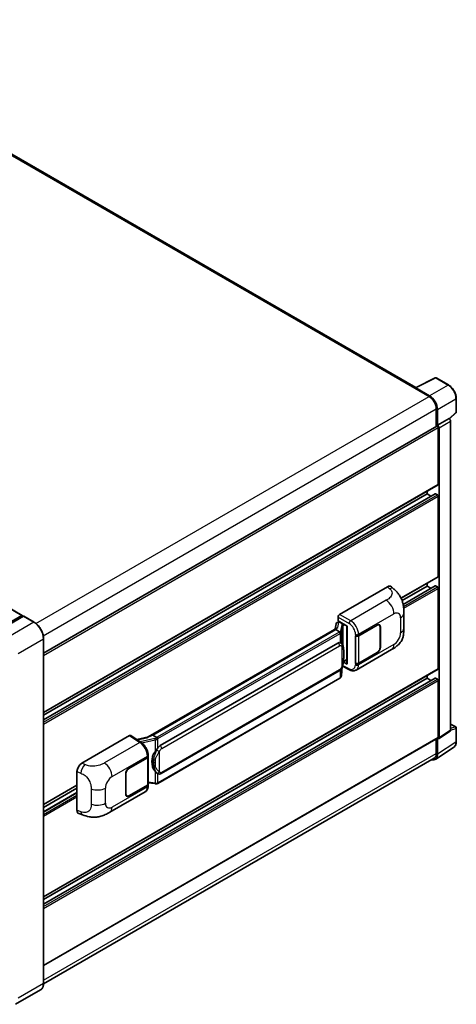
# Model space of a CAD drawing. Units: millimetres. Extents: x 58 to 12054, y 32 to 1578.
# Drawn here: x 1026 to 1154, y 237 to 527 of the extents above; entities that cross this region are included whole.
import ezdxf

# ---------------------------------------------------------------- set-up
doc = ezdxf.new("R2010")
doc.units = ezdxf.units.MM
doc.header["$LTSCALE"] = 4
doc.layers.add('Visible (ISO)', color=7, linetype='Continuous', lineweight=35)
doc.layers.add('Visible Narrow (ISO)', color=7, linetype='Continuous', lineweight=25)

msp = doc.modelspace()

# ---------------------------------------------------------------- linework, layer by layer
at = {"layer": 'Visible (ISO)'}
for p, q in [((1142.447, 418.7512), (954.299, 527.3785)), ((836.26, 461.189), (1026.236, 351.5063)), ((1142.3179, 418.6867), (1148.1843, 421.6165)), ((1152.1127, 419.5211), (1148.4999, 421.607)), ((1146.4871, 416.3526), (1142.4785, 418.667)), ((1142.1251, 418.5988), (1146.3678, 416.1493)), ((1142.243, 418.531), (1142.243, 418.5308)), ((1154.3994, 411.5245), (1154.3994, 415.5604)), ((1148.4891, 412.4751), (1148.4891, 407.2806)), ((1148.8426, 407.6442), (1148.8426, 412.2726)), ((1152.387, 409.516), (1154.2925, 411.2799)), ((1032.5724, 340.3561), (1148.676, 407.3885)), ((1148.8426, 407.6442), (1152.2547, 409.6141)), ((1148.8429, 407.644), (1148.8426, 407.6442)), ((1152.255, 409.614), (1152.2547, 409.6141)), ((1152.7261, 317.6348), (1152.7261, 408.798)), ((1149.0783, 390.2256), (1149.0783, 406.9638)), ((1149.314, 315.3797), (1149.314, 406.828)), ((1032.5724, 322.8481), (1149.0093, 390.073)), ((1032.5724, 320.6878), (1148.177, 387.4322)), ((1032.5724, 322.0082), (1145.7785, 387.3678)), ((1145.7785, 387.3678), (1145.7785, 388.2077)), ((1146.922, 386.7076), (1145.7785, 387.3678)), ((1148.8426, 387.0957), (1148.277, 387.4223)), ((1149.0783, 363.009), (1149.0783, 386.6874)), ((1138.0998, 356.5578), (1149.0093, 362.8564)), ((1145.7785, 360.1513), (1145.7785, 360.9911)), ((1119.9688, 351.782), (1134.0944, 359.9374)), ((1135.2314, 359.9578), (1136.0059, 359.2561)), ((1138.3842, 355.8822), (1145.7785, 360.1513)), ((1138.7047, 354.7468), (1148.177, 360.2156)), ((1146.922, 359.4911), (1145.7785, 360.1513)), ((1148.8426, 359.8791), (1148.277, 360.2057)), ((1149.0783, 335.7925), (1149.0783, 359.4709)), ((1138.9262, 347.6638), (1138.9262, 352.168)), ((1018.735, 347.2234), (1026.136, 351.4964)), ((1018.7695, 347.0003), (1026.312, 351.355)), ((1026.631, 351.2379), (1019.2064, 346.9513)), ((1026.2775, 351.4148), (1026.2775, 351.3351)), ((1026.3953, 351.3467), (1026.6074, 351.2243)), ((1029.7785, 349.477), (1026.7144, 351.2461)), ((1118.9448, 349.0227), (1118.6688, 347.4753)), ((1119.3437, 349.4419), (1119.6996, 349.5241)), ((1119.4977, 349.877), (1119.4977, 350.966)), ((1119.4977, 349.877), (1122.181, 348.3278)), ((1119.6576, 349.5144), (1119.8917, 349.6496)), ((1119.9738, 349.4715), (1120.9166, 348.9272)), ((1119.1773, 347.7688), (1063.4719, 315.6073)), ((1118.7953, 347.2942), (1064.8101, 316.1258)), ((1118.7953, 347.2942), (1118.7886, 347.3251)), ((1119.9656, 346.6185), (1118.7953, 347.2942)), ((1122.0833, 348.3842), (1122.0833, 337.2354)), ((1122.181, 348.3278), (1122.181, 337.106)), ((1125.5634, 345.4863), (1131.0471, 348.6523)), ((1125.5906, 345.4475), (1131.0471, 348.5979)), ((1131.6805, 348.6606), (1131.4723, 348.7808)), ((1131.9428, 348.0807), (1131.9428, 342.0931)), ((1131.9899, 348.108), (1131.9899, 342.1203)), ((1032.5724, 242.8479), (1032.5724, 344.6378)), ((1066.9667, 313.0299), (1119.4671, 343.341)), ((1120.2555, 343.3662), (1120.243, 343.3734)), ((1124.6203, 345.4861), (1124.6373, 345.4769)), ((1124.6203, 337.3211), (1124.6203, 345.4861)), ((1124.6478, 345.4475), (1124.6701, 345.4604)), ((1124.6478, 337.3914), (1124.6478, 345.4475)), ((1124.8538, 335.3651), (1135.3114, 341.4028)), ((1131.0471, 340.4873), (1125.5634, 337.3213)), ((1131.0471, 340.5418), (1125.5906, 337.3914)), ((1122.181, 337.106), (1121.0636, 337.664)), ((1121.0737, 337.7438), (1121.0875, 337.7566)), ((1121.0809, 337.7505), (1122.0833, 338.3293)), ((1124.6973, 337.3656), (1124.6203, 337.3211)), ((1124.6373, 337.312), (1124.6203, 337.3211)), ((1032.5724, 268.415), (1149.0093, 335.6399)), ((1067.3001, 304.8047), (1119.8004, 335.1158)), ((1120.4889, 333.6887), (1120.7338, 336.3607)), ((1120.7821, 336.479), (1122.9108, 335.4159)), ((1032.5724, 266.2547), (1148.177, 332.9991)), ((1032.5724, 267.5751), (1145.7785, 332.9347)), ((1120.0331, 332.927), (1066.2626, 301.8826)), ((1145.7785, 332.9347), (1145.7785, 333.7746)), ((1146.922, 332.2745), (1145.7785, 332.9347)), ((1148.8426, 332.6626), (1148.277, 332.9892)), ((1149.0783, 315.5161), (1149.0783, 332.2543)), ((1149.1875, 315.0817), (1152.5996, 317.3368)), ((1152.7261, 319.4185), (1154.2328, 318.5486)), ((1154.3994, 314.2241), (1154.3994, 318.2599)), ((1032.5724, 248.1387), (1149.0093, 315.3635)), ((1043.8542, 307.8372), (1057.9797, 315.9926)), ((1058.3243, 316.0186), (1061.3674, 314.0074)), ((1063.5515, 315.6533), (1060.0669, 314.8668)), ((1064.7366, 316.1181), (1064.8101, 316.1258)), ((1064.8101, 316.1258), (1065.9804, 315.4501)), ((1148.4891, 315.0632), (1148.4891, 310.6852)), ((1148.8426, 310.4794), (1148.8426, 315.1079)), ((1148.8426, 315.1079), (1148.8429, 315.1077)), ((1148.21, 308.9894), (1153.6805, 312.605)), ((1147.8678, 309.3119), (1032.571, 242.7452)), ((1057.7437, 306.3305), (1063.2274, 309.4966)), ((1057.7437, 306.2761), (1063.2002, 309.4264)), ((1063.3955, 309.6599), (1063.3955, 301.6425)), ((1063.4227, 309.7687), (1063.4227, 310.1879)), ((1042.4231, 293.9371), (1042.4231, 305.3879)), ((1056.8009, 298.7099), (1056.8009, 304.6976)), ((1056.848, 298.7371), (1056.848, 304.7248)), ((1066.1783, 304.8125), (1066.1657, 304.8198)), ((1032.5724, 295.6315), (1042.4231, 301.3188)), ((1032.5724, 294.7917), (1042.4231, 300.479)), ((1063.2002, 301.3703), (1057.7437, 298.22)), ((1063.2274, 301.3316), (1057.7437, 298.1656)), ((1063.3955, 302.1013), (1065.4108, 301.8092)), ((1063.4227, 301.1847), (1063.4227, 301.6038)), ((1032.5724, 293.4713), (1042.4231, 299.1586)), ((1052.0987, 293.36), (1062.5564, 299.3977)), ((1057.1104, 298.1573), (1056.9022, 298.2775)), ((1042.9441, 292.9842), (1044.0509, 292.5905)), ((1031.6951, 240.9488), (1024.2705, 236.6622))]:
    msp.add_line(p, q, dxfattribs=at)
for centre, start, end in [((1148.3332, 421.3183), 60, 116.538708), ((1154.0661, 411.5245), 312.789481, 0), ((1154.0661, 318.2599), 0, 60)]:
    msp.add_arc(centre, 0.3333, start, end, dxfattribs=at)
for centre, major_axis, ratio, start_param, end_param in [((1142.1251, 417.7823), (0.5, 0.866), 0.57735027, 0.53865784, 0.78539816), ((1142.4788, 418.3945), (-0.1669, 0.289), 0.5766475, 5.49839613, 7.06797448), ((1146.3678, 413.6998), (1.5, -2.5981), 0.57735027, 0.78539816, 2.35619449), ((1146.4842, 413.631), (1.6667, -2.8868), 0.5780539, 0.78600715, 2.3555855), ((1148.8426, 407.0998), (-0.1667, 0.2887), 0.57735027, 3.92699082, 6.28318531), ((1148.8424, 407.0997), (0.3333, -0.5774), 0.5780539, 0.78600715, 2.3555855), ((1152.2544, 409.0696), (-0.3333, 0.5774), 0.5780539, 3.9275998, 5.49717816), ((1148.8426, 390.3617), (0.1667, -0.2887), 0.57735027, 0, 0.78539816), ((1148.277, 387.259), (-0.1, 0.1732), 0.57735027, 5.49778714, 6.28318531), ((1148.8426, 386.8235), (-0.1667, 0.2887), 0.57735027, 3.92699082, 5.49778714), ((1148.8426, 363.1451), (0.1667, -0.2887), 0.57735027, 0, 0.78539816), ((1134.0848, 358.2979), (1.0399, 1.7391), 0.57333637, 6.16912861, 7.08294563), ((1148.277, 360.0424), (-0.1, 0.1732), 0.57735027, 5.49778714, 6.28318531), ((1148.8426, 359.6069), (-0.1667, 0.2887), 0.57735027, 3.92699082, 5.49778714), ((1119.9694, 351.2377), (-0.3333, -0.5774), 0.5780539, 3.9275998, 5.49717816), ((1026.136, 351.3331), (0.1, 0.1732), 0.57735027, 5.49778714, 7.06858347), ((1026.3953, 351.2106), (-0.0833, 0.1443), 0.57735027, 5.49778714, 6.28318531), ((1026.631, 351.1018), (0.0833, 0.1443), 0.57735027, 0, 0.78539816), ((1119.6555, 349.2107), (-0.6577, -0.4747), 0.60953579, 5.67908615, 5.72119938), ((1119.5847, 348.8133), (-0.505, 0.4801), 0.8492429, 5.1814121, 6.75220843), ((1119.9046, 348.8872), (-0.2459, 0.6242), 0.65380937, 5.5951678, 6.18580465), ((1120.882, 348.635), (0.1229, -0.3121), 0.65380937, 0.88277882, 2.45357514), ((1131.0471, 347.5636), (0.6667, 1.1547), 0.57735027, 5.49778714, 7.06858347), ((1122.0662, 347.8971), (-3.2788, -0.5656), 0.21633748, 5.59704541, 6.29236196), ((1131.0471, 347.5636), (0.6333, 1.097), 0.57735027, 5.49778714, 7.06858347), ((1119.4671, 339.2449), (0.5101, 4.2164), 0.40142867, 6.20843387, 6.57591032), ((1125.092, 345.7584), (0.6667, 0), 0.57735027, 3.9618974, 5.49778714), ((1125.1192, 345.7197), (-0.6667, 0), 0.57735027, 0.78539816, 2.35619449), ((1131.0471, 341.576), (0.6667, 1.1547), 0.57735027, 3.92699082, 5.49778714), ((1131.0471, 341.576), (-0.6333, -1.097), 0.57735027, 0.78539816, 2.35619449), ((1120.882, 338.0206), (0.1986, -0.2697), 0.48800029, 0.05438476, 0.7310134), ((1122.4167, 337.2421), (0.3333, 0.0097), 0.55686057, 3.12531633, 3.9107145), ((1125.092, 337.5935), (-0.6667, 0), 0.57735027, 0.82030475, 2.35619449), ((1125.1192, 337.6636), (0.6667, 0), 0.57735027, 3.92699082, 5.49778714), ((1148.8426, 335.9285), (0.1667, -0.2887), 0.57735027, 0, 0.78539816), ((1148.277, 332.8259), (-0.1, 0.1732), 0.57735027, 5.49778714, 6.28318531), ((1148.8426, 332.3904), (-0.1667, 0.2887), 0.57735027, 3.92699082, 5.49778714), ((1152.2544, 317.9078), (0.3337, -0.5781), 0.5766475, 0.03486413, 0.78478918), ((1057.9791, 315.4476), (0.3337, 0.5781), 0.5766475, 6.24832118, 7.06797448), ((1061.9164, 313.1696), (3.208, 2.8503), 0.24152145, 0.32505614, 1.02037269), ((1148.8424, 315.6527), (0.3337, -0.5781), 0.5766475, 5.49839613, 7.06797448), ((1148.8426, 315.6522), (0.1667, -0.2887), 0.57735027, 0, 0.78539816), ((1067.8252, 308.4382), (0.3052, 4.0909), 0.80430597, 0.8807959, 2.44577737), ((1066.9667, 308.9338), (0.5101, 4.2164), 0.40142867, 0.29272501, 0.66020146), ((1062.7288, 309.6986), (0.6667, 0), 0.57735027, 5.49778714, 6.15636264), ((1062.756, 309.7687), (0.6667, 0), 0.57735027, 5.49778714, 6.28318531), ((1146.4842, 311.8444), (1.6687, -2.8903), 0.5766475, 5.75645056, 7.06797448), ((1146.3678, 311.9099), (1.5, -2.5981), 0.57735027, 0, 0.78539816), ((1043.8638, 306.2088), (-1.0337, -1.7271), 0.58101844, 3.94848943, 5.51262657), ((1057.7437, 305.2419), (-0.6667, -1.1547), 0.57735027, 3.92699082, 5.49778714), ((1057.7437, 305.2419), (0.6333, 1.097), 0.57735027, 0.78539816, 2.35619449), ((1062.7288, 301.6425), (0.6667, 0), 0.57735027, 5.49778714, 6.28318531), ((1062.756, 301.6038), (0.6667, 0), 0.57735027, 5.49778714, 6.56987888), ((1057.7437, 299.2542), (-0.6667, -1.1547), 0.57735027, 5.49778714, 7.06858347), ((1057.7437, 299.2542), (-0.6333, -1.097), 0.57735027, 5.49778714, 7.06858347), ((1043.8638, 294.7798), (-1.0399, -1.7391), 0.57333637, 5.51880849, 6.397242)]:
    msp.add_ellipse(centre, major_axis=major_axis, ratio=ratio, start_param=start_param, end_param=end_param, dxfattribs=at)
for points, knots in [([(1154.3994, 415.5604), (1154.3994, 415.7037), (1154.3897, 415.8509), (1154.3517, 416.1502), (1154.3234, 416.3023), (1154.2493, 416.6084), (1154.2035, 416.7625), (1154.0956, 417.0694), (1154.0335, 417.2222), (1153.8945, 417.5235), (1153.8175, 417.672), (1153.6505, 417.9613), (1153.5604, 418.1022), (1153.369, 418.3733), (1153.2677, 418.5035), (1153.0558, 418.7504), (1152.9453, 418.8671), (1152.7172, 419.0843), (1152.5996, 419.1848), (1152.3595, 419.3674), (1152.2369, 419.4494), (1152.1127, 419.5211)], [-0.78478918, -0.78478918, -0.78478918, -0.78478918, -0.62783134, -0.62783134, -0.47087351, -0.47087351, -0.31391567, -0.31391567, -0.15695784, -0.15695784, 0, 0, 0.15695784, 0.15695784, 0.31391567, 0.31391567, 0.47087351, 0.47087351, 0.62783134, 0.62783134, 0.78478918, 0.78478918, 0.78478918, 0.78478918]), ([(1136.0059, 359.2561), (1136.2221, 359.0602), (1136.4901, 358.8207), (1136.9626, 358.3132), (1137.1799, 358.046), (1137.6567, 357.3808), (1137.9152, 356.9554), (1138.2384, 356.2615), (1138.3333, 356.0292), (1138.5223, 355.4896), (1138.6094, 355.1769), (1138.7564, 354.52), (1138.8117, 354.1725), (1138.9161, 353.2604), (1138.9262, 352.6698), (1138.9262, 352.168)], [0, 0, 0, 0, 0.18362486, 0.18362486, 0.36333296, 0.36333296, 0.60386192, 0.60386192, 0.71569796, 0.71569796, 0.86115341, 0.86115341, 1.02941414, 1.02941414, 1.30785701, 1.30785701, 1.30785701, 1.30785701]), ([(1032.5724, 344.6378), (1032.5724, 344.9807), (1032.5255, 345.3471), (1032.3446, 346.0946), (1032.2105, 346.4755), (1031.8682, 347.2171), (1031.6601, 347.5776), (1031.189, 348.2448), (1030.9261, 348.5514), (1030.3693, 349.0818), (1030.0754, 349.3056), (1029.7785, 349.477)], [1.57079633, 1.57079633, 1.57079633, 1.57079633, 1.88495559, 1.88495559, 2.19911486, 2.19911486, 2.51327412, 2.51327412, 2.82743339, 2.82743339, 3.14159265, 3.14159265, 3.14159265, 3.14159265]), ([(1120.1942, 346.2024), (1120.1943, 346.2031), (1120.1943, 346.2037), (1120.198, 346.2411), (1120.1956, 346.2804), (1120.1783, 346.3615), (1120.1632, 346.4026), (1120.1221, 346.4794), (1120.0965, 346.5145), (1120.0384, 346.5738), (1120.0064, 346.5977), (1119.973, 346.6145)], [-0.0778087689, -0.0778087689, -0.0778087689, -0.0778087689, -0.0774791395, -0.0774791395, -0.0585788033, -0.0585788033, -0.0389062325, -0.0389062325, -0.0193765361, -0.0193765361, 0, 0, 0, 0]), ([(1138.9262, 347.6638), (1138.9262, 347.179), (1138.9177, 346.6388), (1138.8166, 345.8041), (1138.7628, 345.4878), (1138.638, 344.9896), (1138.5851, 344.8103), (1138.4539, 344.4473), (1138.3737, 344.2612), (1138.1614, 343.8563), (1138.0183, 343.6376), (1137.7264, 343.2631), (1137.5768, 343.0984), (1137.188, 342.7115), (1136.9446, 342.5045), (1136.2553, 341.9681), (1135.765, 341.6647), (1135.3114, 341.4028)], [0, 0, 0, 0, 0.26907114, 0.26907114, 0.43224894, 0.43224894, 0.52213259, 0.52213259, 0.61371232, 0.61371232, 0.72841245, 0.72841245, 0.83295305, 0.83295305, 0.995563, 0.995563, 1.28301074, 1.28301074, 1.28301074, 1.28301074]), ([(1120.5872, 343.1001), (1120.5696, 343.1188), (1120.5513, 343.1374), (1120.5129, 343.1744), (1120.4929, 343.1927), (1120.4511, 343.2291), (1120.4293, 343.2471), (1120.3835, 343.2825), (1120.3596, 343.2998), (1120.3094, 343.3338), (1120.2831, 343.3503), (1120.2555, 343.3662)], [-0.1703054541, -0.1703054541, -0.1703054541, -0.1703054541, -0.1584465752, -0.1584465752, -0.1465876964, -0.1465876964, -0.1347288175, -0.1347288175, -0.1228699387, -0.1228699387, -0.1110110598, -0.1110110598, -0.1110110598, -0.1110110598]), ([(1121.156, 340.9763), (1121.154, 341.1174), (1121.1504, 341.2562), (1121.1367, 341.5321), (1121.1266, 341.6691), (1121.0935, 341.9444), (1121.0708, 342.0827), (1121.0014, 342.3655), (1120.9549, 342.5101), (1120.8157, 342.8051), (1120.722, 342.9572), (1120.5872, 343.1001)], [-0.42564821, -0.42564821, -0.42564821, -0.42564821, -0.340518568, -0.340518568, -0.255388926, -0.255388926, -0.170259284, -0.170259284, -0.085129642, -0.085129642, 0, 0, 0, 0]), ([(1121.1561, 339.2299), (1121.1576, 339.3576), (1121.1588, 339.4834), (1121.1606, 339.7308), (1121.1612, 339.8524), (1121.1618, 340.0908), (1121.1618, 340.2076), (1121.1612, 340.4363), (1121.1606, 340.5481), (1121.1588, 340.7664), (1121.1576, 340.8729), (1121.156, 340.9763)], [-0.318622721, -0.318622721, -0.318622721, -0.318622721, -0.254898176, -0.254898176, -0.191173632, -0.191173632, -0.127449088, -0.127449088, -0.063724544, -0.063724544, 0, 0, 0, 0]), ([(1120.7098, 336.3061), (1120.8079, 336.5235), (1120.8754, 336.7362), (1120.9815, 337.1525), (1121.0192, 337.3552), (1121.0773, 337.7519), (1121.0977, 337.9464), (1121.1277, 338.3279), (1121.1374, 338.5147), (1121.1506, 338.8795), (1121.154, 339.0574), (1121.1561, 339.2299)], [-0.425024641, -0.425024641, -0.425024641, -0.425024641, -0.340019712, -0.340019712, -0.255014784, -0.255014784, -0.170009856, -0.170009856, -0.085004928, -0.085004928, 0, 0, 0, 0]), ([(1119.8004, 335.1158), (1119.9153, 335.1821), (1120.0111, 335.2626), (1120.1716, 335.4221), (1120.2382, 335.5032), (1120.3584, 335.6652), (1120.4111, 335.7455), (1120.5075, 335.9045), (1120.5513, 335.9838), (1120.6331, 336.1416), (1120.6709, 336.2202), (1120.7074, 336.3007), (1120.7086, 336.3034), (1120.7098, 336.3061)], [-0.170496085, -0.170496085, -0.170496085, -0.170496085, -0.1375677, -0.1375677, -0.103468483, -0.103468483, -0.069369266, -0.069369266, -0.035270049, -0.035270049, -0.001170832, -0.001170832, 0, 0, 0, 0]), ([(1124.8538, 335.3651), (1124.7364, 335.2973), (1124.6105, 335.2446), (1124.3511, 335.1709), (1124.2176, 335.1498), (1123.9501, 335.1365), (1123.8161, 335.1441), (1123.5509, 335.1838), (1123.4198, 335.2159), (1123.1619, 335.3009), (1123.035, 335.3538), (1122.9108, 335.4159)], [0.785398163, 0.785398163, 0.785398163, 0.785398163, 0.935496479, 0.935496479, 1.085594795, 1.085594795, 1.23569311, 1.23569311, 1.385791426, 1.385791426, 1.535889742, 1.535889742, 1.535889742, 1.535889742]), ([(1120.0331, 332.927), (1120.0413, 332.9317), (1120.0495, 332.9366), (1120.0656, 332.9464), (1120.0736, 332.9514), (1120.0895, 332.9615), (1120.0974, 332.9667), (1120.113, 332.9772), (1120.1207, 332.9826), (1120.1361, 332.9935), (1120.1436, 332.999), (1120.1511, 333.0046)], [1.570796327, 1.570796327, 1.570796327, 1.570796327, 1.596526194, 1.596526194, 1.622256061, 1.622256061, 1.647985928, 1.647985928, 1.673715795, 1.673715795, 1.699445662, 1.699445662, 1.699445662, 1.699445662]), ([(1120.1942, 333.1385), (1120.1943, 333.138), (1120.1943, 333.1374), (1120.198, 333.1058), (1120.1956, 333.0778), (1120.1796, 333.0336), (1120.1674, 333.0168), (1120.1511, 333.0046)], [-0.0003297628, -0.0003297628, -0.0003297628, -0.0003297628, 0, 0, 0.0189079865, 0.0189079865, 0.0357441925, 0.0357441925, 0.0357441925, 0.0357441925]), ([(1120.1638, 333.0159), (1120.1994, 333.0535), (1120.2327, 333.0928), (1120.2944, 333.1745), (1120.3227, 333.217), (1120.3735, 333.3048), (1120.3961, 333.3501), (1120.4347, 333.4433), (1120.4508, 333.4911), (1120.4756, 333.5887), (1120.4843, 333.6385), (1120.4889, 333.6887)], [-1.489339836, -1.489339836, -1.489339836, -1.489339836, -1.362514136, -1.362514136, -1.235688435, -1.235688435, -1.108862734, -1.108862734, -0.982037034, -0.982037034, -0.855211333, -0.855211333, -0.855211333, -0.855211333]), ([(1063.4227, 310.1879), (1063.4227, 310.4679), (1063.387, 310.7567), (1063.2547, 311.3373), (1063.158, 311.6291), (1062.9126, 312.1975), (1062.7638, 312.4738), (1062.4247, 312.9918), (1062.2343, 313.2334), (1061.8225, 313.6639), (1061.6011, 313.8529), (1061.3674, 314.0074)], [0, 0, 0, 0, 0.30717795, 0.30717795, 0.6143559, 0.6143559, 0.92153385, 0.92153385, 1.22871179, 1.22871179, 1.53588974, 1.53588974, 1.53588974, 1.53588974]), ([(1066.2296, 315.046), (1066.2295, 315.0465), (1066.2294, 315.0471), (1066.2245, 315.0795), (1066.2147, 315.1145), (1066.1857, 315.1889), (1066.1665, 315.2276), (1066.1213, 315.3021), (1066.0959, 315.3372), (1066.0421, 315.3991), (1066.0144, 315.4254), (1065.9871, 315.4457)], [-0.0003297628, -0.0003297628, -0.0003297628, -0.0003297628, 0, 0, 0.0189079865, 0.0189079865, 0.0385885202, 0.0385885202, 0.0581261217, 0.0581261217, 0.0775105008, 0.0775105008, 0.0775105008, 0.0775105008]), ([(1153.6805, 312.605), (1153.7769, 312.6687), (1153.865, 312.745), (1154.0211, 312.9181), (1154.089, 313.0148), (1154.2043, 313.2237), (1154.2516, 313.3358), (1154.3265, 313.572), (1154.3541, 313.6961), (1154.3906, 313.9536), (1154.3994, 314.0871), (1154.3994, 314.2241)], [0.03486413, 0.03486413, 0.03486413, 0.03486413, 0.184849139, 0.184849139, 0.334834148, 0.334834148, 0.484819157, 0.484819157, 0.634804167, 0.634804167, 0.784789176, 0.784789176, 0.784789176, 0.784789176]), ([(1065.4819, 311.2315), (1065.6004, 311.384), (1065.7271, 311.5521), (1066.0178, 311.9446), (1066.1832, 312.1717), (1066.3317, 312.3898)], [0.251927497, 0.251927497, 0.251927497, 0.251927497, 0.346143771, 0.346143771, 0.465492697, 0.465492697, 0.465492697, 0.465492697]), ([(1066.1659, 304.8198), (1066.0646, 304.8783), (1065.9593, 304.9598), (1065.7271, 305.1732), (1065.6004, 305.3126), (1065.4819, 305.4556)], [1.13986773, 1.13986773, 1.13986773, 1.13986773, 1.216302642, 1.216302642, 1.310518917, 1.310518917, 1.310518917, 1.310518917]), ([(1066.1783, 304.8125), (1066.2299, 304.7827), (1066.2861, 304.755), (1066.4096, 304.707), (1066.4768, 304.6868), (1066.6234, 304.6593), (1066.7032, 304.6521), (1066.8717, 304.658), (1066.96, 304.6713), (1067.1358, 304.7221), (1067.2226, 304.76), (1067.3001, 304.8047)], [-0.11101106, -0.11101106, -0.11101106, -0.11101106, -0.088808848, -0.088808848, -0.066606636, -0.066606636, -0.044404424, -0.044404424, -0.022202212, -0.022202212, 0, 0, 0, 0]), ([(1062.5564, 299.3977), (1062.678, 299.4679), (1062.7893, 299.5554), (1062.9833, 299.7548), (1063.0661, 299.8665), (1063.2035, 300.104), (1063.2582, 300.2298), (1063.3432, 300.4903), (1063.3736, 300.625), (1063.4133, 300.9006), (1063.4227, 301.0415), (1063.4227, 301.1847)], [-0.785398163, -0.785398163, -0.785398163, -0.785398163, -0.628318531, -0.628318531, -0.471238898, -0.471238898, -0.314159265, -0.314159265, -0.157079633, -0.157079633, 0, 0, 0, 0]), ([(1065.4108, 301.8092), (1065.4594, 301.8021), (1065.5079, 301.7964), (1065.6042, 301.7875), (1065.652, 301.7844), (1065.7465, 301.7811), (1065.7931, 301.7808), (1065.8848, 301.7831), (1065.9298, 301.7858), (1066.018, 301.7942), (1066.0612, 301.8), (1066.1034, 301.8075)], [0.855211333, 0.855211333, 0.855211333, 0.855211333, 0.984372553, 0.984372553, 1.113533773, 1.113533773, 1.242694993, 1.242694993, 1.371856212, 1.371856212, 1.501017432, 1.501017432, 1.501017432, 1.501017432]), ([(1066.2296, 301.982), (1066.2295, 301.9814), (1066.2294, 301.9808), (1066.2245, 301.9441), (1066.2147, 301.9119), (1066.1857, 301.8575), (1066.1665, 301.8362), (1066.1312, 301.8151), (1066.1176, 301.81), (1066.1034, 301.8075)], [-0.0778087689, -0.0778087689, -0.0778087689, -0.0778087689, -0.0774791395, -0.0774791395, -0.0585788033, -0.0585788033, -0.0389062325, -0.0389062325, -0.0279382932, -0.0279382932, -0.0279382932, -0.0279382932]), ([(1066.1304, 301.8157), (1066.1396, 301.8197), (1066.1486, 301.8239), (1066.1666, 301.8322), (1066.1756, 301.8365), (1066.1933, 301.8453), (1066.2021, 301.8497), (1066.2196, 301.8588), (1066.2283, 301.8634), (1066.2456, 301.8729), (1066.2541, 301.8777), (1066.2626, 301.8826)], [1.437762728, 1.437762728, 1.437762728, 1.437762728, 1.464369448, 1.464369448, 1.490976168, 1.490976168, 1.517582887, 1.517582887, 1.544189607, 1.544189607, 1.570796327, 1.570796327, 1.570796327, 1.570796327]), ([(1052.0987, 293.36), (1051.7098, 293.1354), (1051.2513, 292.8829), (1050.3778, 292.4918), (1049.9482, 292.3274), (1049.1236, 292.092), (1048.7306, 292.0097), (1047.9514, 291.9182), (1047.5599, 291.9064), (1046.7982, 291.9363), (1046.4213, 291.9777), (1045.3594, 292.1533), (1044.6634, 292.3726), (1044.0509, 292.5905)], [0, 0, 0, 0, 0.24648635, 0.24648635, 0.47055558, 0.47055558, 0.64899431, 0.64899431, 0.82358511, 0.82358511, 1.00416753, 1.00416753, 1.34397561, 1.34397561, 1.34397561, 1.34397561]), ([(1031.6951, 240.9488), (1031.8086, 241.0143), (1031.9131, 241.0953), (1032.1002, 241.2846), (1032.1828, 241.3929), (1032.3246, 241.6324), (1032.3838, 241.7636), (1032.4783, 242.0449), (1032.5137, 242.1951), (1032.5607, 242.5109), (1032.5724, 242.6765), (1032.5724, 242.8479)], [0.785398163, 0.785398163, 0.785398163, 0.785398163, 0.942477796, 0.942477796, 1.099557429, 1.099557429, 1.256637061, 1.256637061, 1.413716694, 1.413716694, 1.570796327, 1.570796327, 1.570796327, 1.570796327])]:
    msp.add_open_spline(points, degree=3, knots=knots, dxfattribs=at)
for points in [[(1119.973, 346.6145), (1119.9704, 346.6158), (1119.9679, 346.6172), (1119.9656, 346.6185)], [(1120.1022, 343.4342), (1120.1555, 343.4174), (1120.2023, 343.3969), (1120.2431, 343.3733)], [(1065.9804, 315.4501), (1065.9826, 315.4488), (1065.9849, 315.4473), (1065.9871, 315.4457)]]:
    msp.add_open_spline(points, degree=3, dxfattribs=at)
at = {"layer": 'Visible Narrow (ISO)'}
for p, q in [((953.799, 527.329), (1142.1251, 418.5988)), ((836.16, 461.1791), (1026.136, 351.4964)), ((1142.4785, 418.667), (1148.3414, 421.595)), ((1148.3414, 421.595), (1151.9543, 419.5092)), ((1151.9543, 419.5092), (1146.4871, 416.3526)), ((1030.2871, 349.1301), (1146.3678, 416.1493)), ((1148.8426, 412.2726), (1154.3099, 415.4292)), ((1154.3099, 415.4292), (1154.3099, 411.3933)), ((1032.4837, 345.4994), (1148.4891, 412.4751)), ((1154.3099, 411.3933), (1152.3319, 409.5623)), ((1152.255, 409.614), (1148.8429, 407.644)), ((1149.314, 406.828), (1152.7261, 408.798)), ((1032.5724, 339.699), (1149.0783, 406.9638)), ((1032.5724, 322.9608), (1149.0783, 390.2256)), ((1032.5724, 320.6202), (1148.277, 387.4223)), ((1032.5724, 319.967), (1148.8426, 387.0957)), ((1032.5724, 319.4227), (1149.0783, 386.6874)), ((1138.0569, 356.6458), (1149.0783, 363.009)), ((1134.0944, 359.9374), (1134.7124, 359.3775)), ((1138.7171, 354.6863), (1148.277, 360.2057)), ((1138.8179, 354.0913), (1148.8426, 359.8791)), ((1138.876, 353.5805), (1149.0783, 359.4709)), ((1133.727, 355.9653), (1123.2251, 349.902)), ((1123.2251, 349.902), (1119.9688, 351.782)), ((1125.5634, 345.9054), (1136.0017, 351.932)), ((1018.8528, 346.9921), (1026.3953, 351.3467)), ((1029.6951, 349.4688), (1022.2705, 345.1822)), ((1026.631, 351.2379), (1029.6951, 349.4688)), ((1119.4518, 347.9089), (1119.7201, 349.4129)), ((1119.4977, 350.966), (1122.754, 349.086)), ((1119.7201, 349.4129), (1119.9738, 349.4715)), ((1119.9738, 349.4715), (1120.087, 349.5368)), ((1120.9166, 348.9272), (1120.8528, 348.9124)), ((1121.0298, 348.9925), (1120.9166, 348.9272)), ((1137.9499, 350.8072), (1137.9499, 346.303)), ((1064.7366, 316.1181), (1118.7886, 347.3251)), ((1119.8665, 346.5518), (1066.096, 315.5074)), ((1066.3317, 315.0991), (1120.1022, 346.1435)), ((1120.1022, 346.1435), (1120.1022, 343.4342)), ((1120.5623, 348.7052), (1120.2246, 346.8119)), ((1120.4894, 346.4987), (1120.8271, 348.3919)), ((1120.4894, 343.1956), (1120.4894, 346.4987)), ((1120.8271, 348.3919), (1120.8271, 342.771)), ((1121.0208, 348.4766), (1121.1177, 348.499)), ((1121.0208, 342.2837), (1121.0208, 348.4766)), ((1121.1177, 348.499), (1121.5012, 348.7203)), ((1131, 348.6251), (1131.0471, 348.5979)), ((1131.9415, 348.1359), (1131.9899, 348.108)), ((1025.099, 340.2832), (1032.5236, 344.5698)), ((1032.5236, 344.5698), (1032.5236, 242.7799)), ((1124.6373, 345.896), (1124.6373, 345.4769)), ((1125.5634, 345.4863), (1125.5634, 345.9054)), ((1125.5906, 337.3914), (1125.5906, 345.4475)), ((1067.4382, 312.2134), (1119.9385, 342.5245)), ((1120.5736, 342.3706), (1120.5736, 336.3082)), ((1121.1545, 339.211), (1121.1545, 340.9397)), ((1136.0017, 342.9288), (1125.5634, 336.9022)), ((1131, 340.5145), (1131.0471, 340.4873)), ((1131.9899, 342.1203), (1131.9428, 342.1475)), ((1121.1177, 337.8845), (1121.0865, 337.8557)), ((1122.0833, 338.442), (1121.1177, 337.8845)), ((1124.6373, 337.312), (1124.6373, 336.8928)), ((1125.5634, 336.9022), (1125.5634, 337.3213)), ((1032.5724, 268.5277), (1149.0783, 335.7925)), ((1119.9385, 335.421), (1067.4382, 305.1099)), ((1120.1022, 335.3532), (1120.1022, 333.0796)), ((1120.7326, 336.3578), (1120.4894, 333.7057)), ((1120.4894, 333.7057), (1120.4894, 335.8757)), ((1122.754, 335.7308), (1120.853, 336.6802)), ((1032.5724, 266.1871), (1148.277, 332.9892)), ((1032.5724, 265.5339), (1148.8426, 332.6626)), ((1032.5724, 264.9896), (1149.0783, 332.2543)), ((1120.1022, 333.0796), (1066.3317, 302.0352)), ((1152.7261, 317.6348), (1149.314, 315.3797)), ((1152.7261, 319.3648), (1154.1246, 318.5573)), ((1154.1246, 318.5573), (1152.7261, 318.1202)), ((1152.7261, 317.6336), (1154.3099, 318.1287)), ((1154.3099, 318.1287), (1154.3099, 314.0928)), ((1032.5724, 248.2514), (1149.0783, 315.5161)), ((1061.0162, 313.9857), (1050.5143, 307.9224)), ((1057.9797, 315.9926), (1061.0162, 313.9857)), ((1060.3035, 314.7105), (1063.0076, 315.3208)), ((1065.3909, 315.1536), (1061.0987, 314.1849)), ((1061.5754, 313.8584), (1065.4819, 314.74)), ((1065.4819, 314.74), (1065.4819, 311.2315)), ((1066.3317, 312.3898), (1066.3317, 315.0991)), ((1154.3099, 314.0928), (1148.8426, 310.4794)), ((1066.8031, 305.2638), (1066.8031, 311.3262)), ((1032.5724, 243.7607), (1148.4891, 310.6852)), ((1052.7891, 303.8891), (1063.2274, 309.9157)), ((1063.2002, 309.4264), (1063.2002, 301.3703)), ((1063.2274, 309.9157), (1063.2274, 309.4966)), ((1065.5284, 308.8239), (1065.5284, 307.0952)), ((1042.4231, 305.3879), (1043.6027, 304.8886)), ((1044.7705, 307.4494), (1043.8542, 307.8372)), ((1057.7437, 306.2761), (1057.6977, 306.3027)), ((1065.4819, 305.4556), (1065.4819, 301.9471)), ((1056.802, 304.7513), (1056.848, 304.7248)), ((1066.3317, 302.0352), (1066.3317, 304.7374)), ((1032.5724, 295.7443), (1042.4231, 301.4316)), ((1046.62, 300.2802), (1046.62, 295.776)), ((1050.841, 296.0107), (1050.841, 300.5148)), ((1063.2274, 300.9125), (1052.7891, 294.8859)), ((1063.2274, 301.3316), (1063.2274, 300.9125)), ((1065.4819, 301.9471), (1063.3955, 302.2495)), ((1032.5724, 293.4037), (1042.4231, 299.0909)), ((1032.5724, 292.7505), (1042.4231, 298.4377)), ((1032.5724, 292.2061), (1042.4231, 297.8934)), ((1056.848, 298.7371), (1056.8009, 298.7643)), ((1057.7437, 298.1656), (1057.6953, 298.1936)), ((1043.6027, 293.5176), (1042.4231, 293.9371)), ((1032.5236, 242.7799), (1025.099, 238.4933))]:
    msp.add_line(p, q, dxfattribs=at)
for centre, major_axis, ratio, start_param, end_param in [((1148.3332, 421.3183), (-0.1489, 0.2982), 0.5766475, 5.53326026, 6.28318531), ((1148.3332, 421.3183), (0.1667, 0.2887), 0.57735027, 0, 0.75049158), ((1151.9461, 419.2324), (0.1667, 0.2887), 0.57735027, 0, 0.75049158), ((1151.9435, 416.7829), (1.6667, -2.8868), 0.58194065, 0.78600715, 2.3555855), ((1154.0661, 415.5604), (0.3333, 0), 0.57735027, 5.53269373, 6.28318531), ((1154.0661, 411.5245), (0.2264, -0.2446), 0.43528024, 0, 0.66685618), ((1154.0661, 411.5245), (0.3333, 0), 0.57735027, 5.53269373, 6.28318531), ((1134.6631, 357.7739), (1.3428, 1.4822), 0.65672952, 0, 0.91381702), ((1133.6447, 353.2928), (-1.6667, 2.8868), 0.57735027, 3.92699082, 5.46288056), ((1136.0017, 349.6824), (1.3775, 2.386), 0.57735027, 5.49778714, 7.06858347), ((1135.5928, 352.168), (3.3333, 0), 0.57735027, 5.49778714, 6.28318531), ((1029.6951, 349.3327), (0.0833, 0.1443), 0.57735027, 0, 0.78539816), ((1029.6951, 346.2028), (2, -3.4641), 0.57735027, 0.78539816, 2.35619449), ((1121.5599, 348.5042), (0.9968, -0.205), 0.39024564, 2.43627197, 3.15185696), ((1120.7851, 348.6126), (0.075, -0.3248), 0.71890164, 0.98015947, 2.5509558), ((1123.2086, 349.3675), (0.3333, 0.5774), 0.53637355, 0.78600715, 2.3555855), ((1122.6859, 346.9467), (1.4055, -2.2672), 0.59713441, 0.76668294, 2.30257268), ((1123.1405, 347.2282), (-1.7383, 2.845), 0.59324129, 3.91222392, 5.44811366), ((1119.1594, 346.96), (-1, 0), 0.57735027, 2.35619449, 2.5086304), ((1119.8665, 346.2796), (0.1667, -0.2887), 0.57735027, 0.78539816, 2.35619449), ((1119.2271, 347.0129), (0.9968, -0.205), 0.39024564, 5.63445405, 6.29344962), ((1119.1594, 346.6879), (1.3333, 0), 0.57735027, 5.49778714, 5.60089302), ((1119.1594, 346.7131), (-1.33, 0.2149), 0.43824712, 2.52999888, 3.14247799), ((1120.1569, 346.5121), (0.3282, -0.0585), 0.92189307, 0.1475388, 1.52868309), ((1120.4946, 348.4054), (0.3282, -0.0585), 0.92189307, 0.1475388, 1.52868309), ((1121.4922, 348.2044), (-0.6643, 0.1905), 0.2955286, 5.58231733, 6.29790232), ((1136.0017, 345.1783), (-1.3775, -2.386), 0.57735027, 0.78539816, 2.35619449), ((1135.5928, 347.6638), (3.3333, 0), 0.57735027, 5.49778714, 6.28318531), ((1032.4057, 344.6378), (0.1667, 0), 0.57735027, 5.49778714, 6.28318531), ((1119.4671, 342.7966), (0.3333, -0.5774), 0.57735027, 0.78539816, 2.35619449), ((1120.1022, 342.6428), (0.485, 0.4574), 0.80454456, 4.94896384, 6.28318531), ((1125.092, 346.1775), (0.6667, 0), 0.57735027, 3.9618974, 5.49778714), ((1120.4894, 340.9665), (0.6666, 0.0098), 0.69418244, 6.20397498, 6.28318531), ((1133.6447, 344.2896), (1.6667, -2.8868), 0.57735027, 0, 0.78539816), ((1120.4894, 339.2378), (0.6666, -0.0079), 0.44716568, 6.21946524, 6.28318531), ((1119.4671, 335.6931), (0.3333, -0.5774), 0.57735027, 0, 0.78539816), ((1120.1022, 336.5804), (0.6076, -0.2743), 0.13919307, 5.66073721, 6.28318531), ((1122.6859, 337.9435), (1.4055, -2.2672), 0.59713441, 5.5139785, 7.04986825), ((1123.2086, 336.0123), (-0.2979, -0.5964), 0.5766475, 5.463532, 6.28318531), ((1125.092, 337.1743), (-0.6667, 0), 0.57735027, 0.82030475, 2.35619449), ((1123.1405, 338.225), (-1.7383, 2.845), 0.59324129, 3.12682576, 3.91222392), ((1119.8665, 333.2157), (0.1667, -0.2887), 0.57735027, 0, 0.78539816), ((1119.1594, 333.6239), (-1.3333, 0), 0.57735027, 2.35619449, 2.45930037), ((1119.1594, 333.5987), (1.3139, 0.331), 0.68484185, 5.43004551, 6.04252462), ((1120.1569, 333.7191), (0.3319, -0.0304), 0.66690795, 0, 0.07651115), ((1154.0661, 318.2599), (0.1667, 0.2887), 0.57735027, 0, 0.53459435), ((1154.0661, 318.2599), (0.0995, -0.3182), 0.72169311, 0.93474524, 2.49688001), ((1154.0661, 318.2599), (0.3333, 0), 0.57735027, 5.53269373, 6.28318531), ((1060.9998, 313.4512), (0.3676, 0.5562), 0.5766475, 0, 0.81965331), ((1060.9363, 311.3145), (1.5986, -2.9257), 0.56100804, 0.79860416, 2.3344939), ((1065.3211, 315.8902), (-0.9679, -0.3564), 0.70556137, 1.38645418, 2.04544975), ((1065.4586, 314.932), (0.0734, -0.3252), 0.07194267, 3.94650419, 5.32764848), ((1065.3888, 315.6687), (1.3139, 0.331), 0.68484185, 4.61135463, 5.22383374), ((1065.3888, 315.9156), (-1, 0), 0.57735027, 2.20375859, 2.35619449), ((1066.096, 315.2352), (0.1667, -0.2887), 0.57735027, 0.78539816, 2.35619449), ((1065.3888, 315.6434), (1.3333, 0), 0.57735027, 5.39468126, 5.49778714), ((1151.9435, 315.4525), (1.6857, -2.8795), 0.57677384, 0.03138662, 0.78131167), ((1154.0661, 314.2241), (0.3333, 0), 0.57735027, 5.53269373, 6.28318531), ((1066.3317, 311.5983), (0.6076, -0.2743), 0.13919307, 4.08994088, 5.66073721), ((1066.9667, 312.4856), (-0.3333, 0.5774), 0.57735027, 3.92699082, 5.49778714), ((1062.756, 310.1879), (0.6667, 0), 0.57735027, 5.49778714, 6.28318531), ((1065.4819, 309.2079), (0.6554, -0.1219), 0.56203751, 4.02622381, 4.88718922), ((1044.7211, 305.8459), (0.7795, 1.8419), 0.4365316, 0.72579055, 2.28992769), ((1050.4321, 305.2499), (1.6667, -2.8868), 0.57735027, 0.78539816, 2.32128791), ((1065.4819, 307.4792), (0.6551, 0.1237), 0.5793106, 3.81307618, 4.67404159), ((1066.3317, 305.5359), (-0.485, -0.4574), 0.80454456, 0.23657486, 1.80737118), ((1052.7891, 301.6396), (1.3775, 2.386), 0.57735027, 0.78539816, 2.35619449), ((1066.9667, 305.3821), (0.3333, -0.5774), 0.57735027, 0, 0.78539816), ((1048.4839, 301.8757), (-3.3333, 0), 0.57735027, 0.97738438, 2.35619449), ((1060.9363, 302.3113), (1.5986, -2.9257), 0.56100804, 0.01320599, 0.79860416), ((1062.756, 301.1847), (0.6667, 0), 0.57735027, 5.49778714, 6.28318531), ((1065.4586, 302.139), (-0.0478, -0.3299), 0.18304246, 0, 0.97643306), ((1065.3888, 302.5543), (-1.33, 0.2149), 0.43824712, 1.71130801, 2.32378712), ((1065.3888, 302.5795), (-1.3333, 0), 0.57735027, 2.25308861, 2.35619449), ((1066.096, 302.1713), (0.1667, -0.2887), 0.57735027, 0, 0.78539816), ((1048.4839, 297.3715), (3.3333, 0), 0.57735027, 4.11897703, 5.49778714), ((1052.7891, 297.1354), (-1.3775, -2.386), 0.57735027, 5.49778714, 7.06858347), ((1050.4321, 296.2467), (1.6667, -2.8868), 0.57735027, 0, 0.78539816), ((1044.7211, 294.4749), (-0.6702, -1.8844), 0.47609055, 5.40475179, 6.28318531), ((1029.6951, 244.4129), (2, -3.4641), 0.57735027, 0, 0.78539816), ((1032.4057, 242.8479), (0.1667, 0), 0.57735027, 5.49778714, 6.28318531)]:
    msp.add_ellipse(centre, major_axis=major_axis, ratio=ratio, start_param=start_param, end_param=end_param, dxfattribs=at)
for points, knots in [([(1134.7124, 359.3775), (1134.9238, 359.186), (1135.1493, 358.9675), (1135.2863, 358.7041), (1135.4783, 358.3346), (1135.4852, 357.8798), (1135.2882, 357.4424), (1135.1166, 357.0617), (1134.7982, 356.7059), (1134.4413, 356.4289), (1134.2008, 356.2423), (1133.9469, 356.0922), (1133.727, 355.9653)], [0, 0, 0, 0, 0.22498324, 0.22498324, 0.22498324, 0.54043573, 0.54043573, 0.54043573, 0.81501171, 0.81501171, 0.81501171, 1, 1, 1, 1]), ([(1119.9385, 342.5245), (1119.9881, 342.5531), (1120.038, 342.571), (1120.2118, 342.6018), (1120.3196, 342.5635), (1120.4719, 342.4681), (1120.5253, 342.4218), (1120.5736, 342.3706)], [0, 0, 0, 0, 0.031575695, 0.031575695, 0.116947855, 0.116947855, 0.170305454, 0.170305454, 0.170305454, 0.170305454]), ([(1120.5736, 342.3706), (1120.8535, 342.2266), (1120.9731, 342.0289), (1121.1273, 341.5551), (1121.1467, 341.2695), (1121.1545, 340.9397)], [0, 0, 0, 0, 0.2061269, 0.2061269, 0.42564821, 0.42564821, 0.42564821, 0.42564821]), ([(1121.1545, 340.9397), (1121.1584, 340.6721), (1121.1602, 340.3832), (1121.1599, 339.802), (1121.158, 339.5117), (1121.1545, 339.211)], [0, 0, 0, 0, 0.167312443, 0.167312443, 0.318622721, 0.318622721, 0.318622721, 0.318622721]), ([(1121.1545, 339.211), (1121.1506, 338.9832), (1121.1434, 338.7459), (1121.1088, 338.2096), (1121.078, 337.9078), (1120.9745, 337.3378), (1120.9085, 337.0693), (1120.7457, 336.635), (1120.6699, 336.469), (1120.5736, 336.3082)], [0, 0, 0, 0, 0.109280085, 0.109280085, 0.240591253, 0.240591253, 0.354088722, 0.354088722, 0.425024641, 0.425024641, 0.425024641, 0.425024641]), ([(1120.5736, 336.3082), (1120.535, 336.2227), (1120.4935, 336.1373), (1120.404, 335.9699), (1120.3562, 335.888), (1120.304, 335.8089), (1120.244, 335.718), (1120.1779, 335.6307), (1120.0533, 335.502), (1119.9956, 335.4539), (1119.9385, 335.421)], [0, 0, 0, 0, 0.042624021, 0.042624021, 0.085248042, 0.085248042, 0.085248042, 0.134155965, 0.134155965, 0.170496085, 0.170496085, 0.170496085, 0.170496085]), ([(1065.9464, 311.6896), (1065.8673, 311.5143), (1065.7938, 311.3474), (1065.6142, 310.9269), (1065.5156, 310.6829), (1065.3252, 310.172), (1065.2367, 309.9068), (1065.1023, 309.428), (1065.0518, 309.2133), (1065.0136, 309.0001)], [-0.425024641, -0.425024641, -0.425024641, -0.425024641, -0.354088722, -0.354088722, -0.240591253, -0.240591253, -0.109280085, -0.109280085, 0, 0, 0, 0]), ([(1065.5284, 308.8239), (1065.5835, 309.0222), (1065.6561, 309.2217), (1065.8481, 309.6671), (1065.9738, 309.9141), (1066.2389, 310.3908), (1066.3747, 310.619), (1066.6118, 311.0104), (1066.7067, 311.1654), (1066.8031, 311.3262)], [0, 0, 0, 0, 0.109280085, 0.109280085, 0.240591253, 0.240591253, 0.354088722, 0.354088722, 0.425024641, 0.425024641, 0.425024641, 0.425024641]), ([(1066.3317, 312.3898), (1066.3224, 312.3761), (1066.3133, 312.3625), (1066.3043, 312.349), (1066.228, 312.2335), (1066.1634, 312.122), (1066.0461, 311.9025), (1065.9939, 311.7948), (1065.9464, 311.6896)], [-0.0902431044, -0.0902431044, -0.0902431044, -0.0902431044, -0.0852480424, -0.0852480424, -0.0852480424, -0.0426240212, -0.0426240212, 0, 0, 0, 0]), ([(1066.8031, 311.3262), (1066.8417, 311.4117), (1066.8832, 311.497), (1066.9726, 311.6645), (1067.0204, 311.7463), (1067.0727, 311.8255), (1067.1327, 311.9163), (1067.1987, 312.0037), (1067.3233, 312.1324), (1067.381, 312.1804), (1067.4382, 312.2134)], [0, 0, 0, 0, 0.042624021, 0.042624021, 0.085248042, 0.085248042, 0.085248042, 0.134155965, 0.134155965, 0.170496085, 0.170496085, 0.170496085, 0.170496085]), ([(1065.0136, 309.0001), (1064.9607, 308.705), (1064.9334, 308.4087), (1064.9279, 307.7893), (1064.9551, 307.4654), (1065.0136, 307.1462)], [-0.318622721, -0.318622721, -0.318622721, -0.318622721, -0.167312443, -0.167312443, 0, 0, 0, 0]), ([(1065.5284, 307.0952), (1065.4721, 307.393), (1065.4459, 307.696), (1065.4512, 308.2743), (1065.4775, 308.5505), (1065.5284, 308.8239)], [0, 0, 0, 0, 0.167312443, 0.167312443, 0.318622721, 0.318622721, 0.318622721, 0.318622721]), ([(1050.5143, 307.9224), (1050.2615, 307.7765), (1049.958, 307.6061), (1049.5688, 307.4521), (1049.036, 307.2412), (1048.3582, 307.0682), (1047.6779, 307.0038), (1047.0277, 306.9423), (1046.3674, 306.9787), (1045.8355, 307.0933), (1045.4192, 307.1829), (1045.0738, 307.3211), (1044.7705, 307.4494)], [0, 0, 0, 0, 0.21270217, 0.21270217, 0.21270217, 0.50389399, 0.50389399, 0.50389399, 0.78220336, 0.78220336, 0.78220336, 1, 1, 1, 1]), ([(1065.0136, 307.1462), (1065.0904, 306.7275), (1065.2156, 306.3164), (1065.5312, 305.5821), (1065.7165, 305.2436), (1065.9464, 304.9998)], [-0.42564821, -0.42564821, -0.42564821, -0.42564821, -0.2061269, -0.2061269, 0, 0, 0, 0]), ([(1066.8031, 305.2638), (1066.5231, 305.4078), (1066.2617, 305.6874), (1065.8197, 306.3274), (1065.639, 306.706), (1065.5284, 307.0952)], [0, 0, 0, 0, 0.2061269, 0.2061269, 0.42564821, 0.42564821, 0.42564821, 0.42564821]), ([(1067.4382, 305.1099), (1067.3885, 305.0812), (1067.3387, 305.0634), (1067.1649, 305.0326), (1067.057, 305.0708), (1066.9047, 305.1663), (1066.8514, 305.2125), (1066.8031, 305.2638)], [0, 0, 0, 0, 0.031575695, 0.031575695, 0.116947855, 0.116947855, 0.170305454, 0.170305454, 0.170305454, 0.170305454]), ([(1043.6027, 304.8886), (1044.0008, 304.7202), (1044.4345, 304.5167), (1044.8505, 304.1779), (1045.3945, 303.7349), (1045.8991, 303.0669), (1046.2089, 302.3736), (1046.4456, 301.8437), (1046.5664, 301.3116), (1046.6026, 300.8594), (1046.6192, 300.6521), (1046.62, 300.4599), (1046.62, 300.2802)], [0, 0, 0, 0, 0.26559079, 0.26559079, 0.26559079, 0.61290113, 0.61290113, 0.61290113, 0.8783338, 0.8783338, 0.8783338, 1, 1, 1, 1]), ([(1065.9464, 304.9998), (1066.0059, 304.9367), (1066.0731, 304.8778), (1066.1604, 304.8231), (1066.1692, 304.8177), (1066.1782, 304.8125)], [-0.1703054541, -0.1703054541, -0.1703054541, -0.1703054541, -0.1169478546, -0.1169478546, -0.1110110598, -0.1110110598, -0.1110110598, -0.1110110598]), ([(1046.62, 295.776), (1046.62, 295.4513), (1046.6127, 295.0899), (1046.528, 294.7402), (1046.399, 294.2073), (1046.0905, 293.7317), (1045.6434, 293.4764), (1045.2669, 293.2615), (1044.813, 293.2127), (1044.3638, 293.295), (1044.1038, 293.3426), (1043.8473, 293.4306), (1043.6027, 293.5176)], [0, 0, 0, 0, 0.21983104, 0.21983104, 0.21983104, 0.55477785, 0.55477785, 0.55477785, 0.83679083, 0.83679083, 0.83679083, 1, 1, 1, 1])]:
    msp.add_open_spline(points, degree=3, knots=knots, dxfattribs=at)
msp.add_open_spline([(1120.2556, 343.3662), (1120.2092, 343.393), (1120.1589, 343.4163), (1120.1022, 343.4342)], degree=3, dxfattribs=at)

doc.saveas('drawing.dxf')
